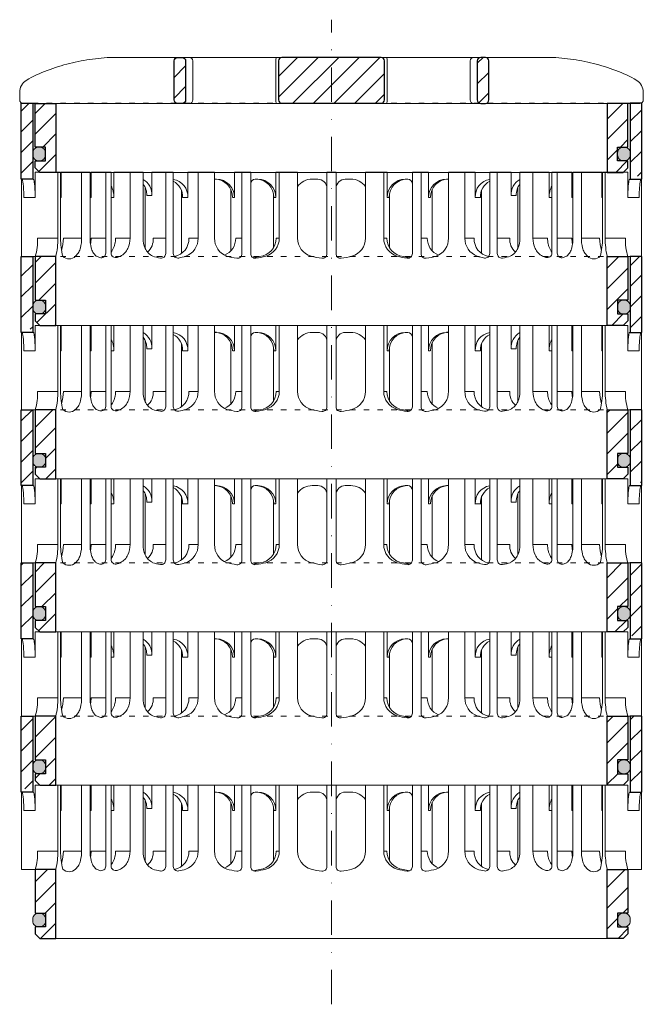
# Model space of a CAD drawing. Units: millimetres. Extents: x -843 to 4918, y 15462 to 22656.
# Drawn here: x 1929 to 2064, y 21096 to 21310 of the extents above; entities that cross this region are included whole.
import ezdxf

# ---------------------------------------------------------------- set-up
doc = ezdxf.new("R2010")
doc.units = ezdxf.units.MM
doc.linetypes.add('ACAD_ISO03W100', pattern=[30, 12, -18])
doc.linetypes.add('DASHDOT2', pattern=[0.5, 0.25, -0.125, 0, -0.125])
for name, color, linetype, lineweight in [('TOPWET_TENKOU', 142, 'Continuous', 13), ('TOPWET_ZAKLAD_TENKOU', 142, 'Continuous', 13), ('TOPWET_ZAKLAD_TLUSTOU', 142, 'Continuous', 30)]:
    doc.layers.add(name, color=color, linetype=linetype, lineweight=lineweight)

# ---------------------------------------------------------------- blocks, each defined once
blk = doc.blocks.new('*U211')
at = {"layer": 'TOPWET_ZAKLAD_TENKOU', "ltscale": 40}
h = blk.add_hatch(dxfattribs=at)
h.set_pattern_fill('ANSI31', color=256)
h.paths.add_polyline_path([(-65, 33.33), (-67.5, 33.33), (-67.5, 32.5), (-67.5, 17.5), (-65, 17.5)])
h.paths.add_polyline_path([(-60, 0), (-64.5, 0), (-64.5, -9.5), (-62.25, -9.5), (-62.25, -12.5), (-64.5, -12.5), (-64.5, -14), (-63.5, -15), (-60, -15)])
h.paths.add_polyline_path([(64.5, 0), (60, 0), (60, -15), (63.5, -15), (64.5, -14), (64.5, -12.5), (62.25, -12.5), (62.25, -9.5), (64.5, -9.5)])
h.paths.add_polyline_path([(67.5, 32.5), (67.5, 33.33), (65, 33.33), (65, 17.5), (67.5, 17.5)])
h = blk.add_hatch(color=256, dxfattribs=at)
h.dxf.hatch_style = 1
h.paths.add_polyline_path([(-62.25, -11.25, 0.569727), (-63.5, -9.5, 0.480779), (-65, -10.75, 0.569727), (-63.75, -12.5, 0.480779)])
h.paths.add_polyline_path([(65, -11.25, 0.569727), (63.75, -9.5, 0.480779), (62.25, -10.75, 0.569727), (63.5, -12.5, 0.480779)])
at = {"layer": 'TOPWET_ZAKLAD_TENKOU', "linetype": 'ACAD_ISO03W100', "ltscale": 0.1, "extrusion": (0, 1, 2.22045e-16)}
blk.add_line((-65, 33.33, 0), (65, 33.33), dxfattribs=at)
at = {"layer": 'TOPWET_ZAKLAD_TENKOU', "extrusion": (0, 1, 2.22045e-16)}
for p, q in [((65, 33.33), (67.5, 33.33)), ((66.85, 33.33), (66.33, 33.33)), ((67.48, 33.33), (66.85, 33.33)), ((67.5, 33.33), (66.95, 33.33)), ((66.95, 33.33), (67.48, 33.33)), ((67.5, 31.83), (67.5, 33.33)), ((-67.5, 31.83), (-67.5, 16.83)), ((-65, 16.83), (-65, 31.83)), ((65, 16.83), (65, 31.83)), ((67.5, 31.83), (67.5, 16.83)), ((-64.48, 18.33), (-64.48, 16.83)), ((-58.95, 18.33), (-64.48, 18.33)), ((-59.57, 4), (-59.57, 18.33)), ((-58.95, 4), (-58.95, 18.33)), ((-58.8, 18.33), (-58.8, 12.83)), ((-52.55, 18.33), (-58.8, 18.33)), ((-54.37, 18.33), (-52.55, 18.33)), ((-54.37, 4), (-54.37, 18.33)), ((-52.55, 4), (-52.55, 18.33)), ((-52.31, 18.33), (-52.31, 12.83)), ((-47.35, 18.33), (-41.01, 18.33)), ((-43.84, 4), (-43.84, 18.33)), ((-41.01, 4), (-41.01, 18.33)), ((-31.28, 18.33), (-31.28, 12.83)), ((-25.46, 18.33), (-31.28, 18.33)), ((-29.02, 4), (-29.02, 18.33)), ((-25.46, 4), (-25.46, 18.33)), ((-12.14, 18.33), (-12.14, 12.83)), ((-7.41, 18.33), (-12.14, 18.33)), ((-11.36, 4), (-11.36, 18.33)), ((-7.41, 18.33), (-7.41, 4)), ((7.41, 18.33), (12.14, 18.33)), ((7.41, 18.33), (7.41, 4)), ((11.36, 4), (11.36, 18.33)), ((12.14, 18.33), (12.14, 12.83)), ((25.46, 18.33), (31.28, 18.33)), ((25.46, 4), (25.46, 18.33)), ((29.02, 4), (29.02, 18.33)), ((31.28, 18.33), (31.28, 12.83)), ((47.35, 18.33), (41.01, 18.33)), ((41.01, 4), (41.01, 18.33)), ((43.84, 4), (43.84, 18.33)), ((52.31, 18.33), (52.31, 12.83)), ((52.55, 18.33), (58.8, 18.33)), ((54.37, 18.33), (52.55, 18.33)), ((52.55, 4), (52.55, 18.33)), ((54.37, 4), (54.37, 18.33)), ((58.8, 18.33), (58.8, 12.83)), ((58.95, 18.33), (64.48, 18.33)), ((58.95, 4), (58.95, 18.33)), ((59.57, 4), (59.57, 18.33)), ((64.48, 18.33), (64.48, 16.83)), ((-67.48, 16.83), (-67.48, 9.75)), ((-64.48, 16.83), (-64.48, 12.83)), ((-25.46, 16.84), (-25.03, 16.84)), ((-16.05, 16.83), (-16.44, 16.83)), ((-3, 16.83), (-4.2, 16.83)), ((3, 16.83), (4.2, 16.83)), ((16.05, 16.83), (16.44, 16.83)), ((25.46, 16.84), (25.03, 16.84)), ((64.48, 16.83), (64.48, 12.83)), ((67.48, 16.83), (67.48, 9.75)), ((-32.65, 14.4), (-32.65, 0.63)), ((-12.61, 13.65), (-12.61, 9.75)), ((12.61, 13.65), (12.61, 9.75)), ((32.65, 14.4), (32.65, 0.63)), ((-64.48, 12.83), (-66.95, 12.83)), ((-58.8, 12.83), (-58.95, 12.83)), ((-52.31, 12.83), (-52.55, 12.83)), ((-47.35, 12.83), (-47.95, 12.83)), ((-31.28, 12.83), (-32.41, 12.83)), ((-12.14, 12.83), (-12.53, 12.83)), ((12.14, 12.83), (12.53, 12.83)), ((31.28, 12.83), (32.41, 12.83)), ((47.35, 12.83), (47.95, 12.83)), ((52.31, 12.83), (52.55, 12.83)), ((58.8, 12.83), (58.95, 12.83)), ((64.48, 12.83), (66.95, 12.83)), ((-67.48, 9.75), (-67.48, 0)), ((-12.61, 9.75), (-12.61, 1.95)), ((12.61, 9.75), (12.61, 1.95)), ((67.48, 9.75), (67.48, 0)), ((-59.57, 4), (-63.99, 4)), ((-54.37, 4), (-58.35, 4)), ((-49.12, 4), (-52.31, 4)), ((-43.84, 4), (-47, 4)), ((-36.07, 4), (-38.78, 4)), ((-29.02, 4), (-31.05, 4)), ((-19.49, 4), (-20.85, 4)), ((-11.36, 4), (-12.06, 4)), ((11.36, 4), (12.06, 4)), ((19.49, 4), (20.85, 4)), ((29.02, 4), (31.05, 4)), ((36.07, 4), (38.78, 4)), ((43.84, 4), (47, 4)), ((49.12, 4), (52.31, 4)), ((54.37, 4), (58.35, 4)), ((59.57, 4), (63.99, 4)), ((-66.85, 0), (-67.48, 0)), ((-67.48, 0), (-63.99, 0)), ((-66.85, 0), (-63.36, 0)), ((-64.5, -9.5), (-64.5, 0, 0)), ((-64.35, 0), (-60.04, 0)), ((-63.99, 0), (-63.71, 0)), ((-63.71, 0), (-63.36, 0)), ((-62.57, 0), (-62.57, 0.01)), ((-60, 0, 0), (-60, -15)), ((-49.44, 0.01), (-49.44, 0)), ((49.44, 0.01), (49.44, 0)), ((60, 0, 0), (60, -15)), ((64.35, 0), (60.04, 0)), ((62.57, 0), (62.57, 0.01)), ((63.71, 0), (63.36, 0)), ((63.99, 0), (63.71, 0)), ((67.48, 0), (63.99, 0)), ((64.5, -9.5), (64.5, 0, 0))]:
    blk.add_line(p, q, dxfattribs=at)
at = {"layer": 'TOPWET_ZAKLAD_TENKOU', "ltscale": 40}
for p, q in [((-47.95, 18.33), (-52.31, 18.33)), ((-49.12, 0.73), (-49.12, 18.33)), ((-47.95, 0.75), (-47.95, 18.33)), ((-34.43, 18.33), (-39.08, 18.33)), ((-39.08, 13.26), (-39.08, 18.33)), ((-36.07, 0.65), (-36.07, 18.33)), ((-34.43, 0.66), (-34.43, 18.33)), ((-17.59, 18.33), (-21.11, 18.33)), ((-21.11, 12.84), (-21.11, 18.33)), ((-19.49, 0.62), (-19.49, 18.33)), ((-17.59, 0.63), (-17.59, 18.33)), ((-1, 0.62), (-1, 18.33)), ((-1, 18.33), (1, 18.33)), ((1, 0.62), (1, 18.33)), ((17.59, 0.63), (17.59, 18.33)), ((17.59, 18.33), (21.11, 18.33)), ((19.49, 0.62), (19.49, 18.33)), ((21.11, 12.84), (21.11, 18.33)), ((34.43, 0.66), (34.43, 18.33)), ((34.43, 18.33), (39.08, 18.33)), ((36.07, 0.65), (36.07, 18.33)), ((39.08, 13.26), (39.08, 18.33)), ((47.95, 0.75), (47.95, 18.33)), ((47.95, 18.33), (52.31, 18.33)), ((49.12, 0.73), (49.12, 18.33)), ((-40.58, 1.88), (-40.58, 15.12)), ((-16.44, 16.83), (-16.59, 16.83)), ((16.44, 16.83), (16.59, 16.83)), ((40.58, 1.88), (40.58, 15.12)), ((-40.21, 13.26), (-39.08, 13.26)), ((-21.93, 1.23), (-21.93, 14.65)), ((21.93, 1.23), (21.93, 14.65)), ((40.21, 13.26), (39.08, 13.26)), ((-21.5, 12.84), (-21.11, 12.84)), ((21.5, 12.84), (21.11, 12.84))]:
    blk.add_line(p, q, dxfattribs=at)
at = {"layer": 'TOPWET_ZAKLAD_TENKOU'}
for p, q in [((-47.35, 12.83), (-47.35, 18.33)), ((47.35, 12.83), (47.35, 18.33)), ((-64.86, 16.83, -10.32), (-67.5, 16.83)), ((64.86, 16.83, -10.32), (67.5, 16.83)), ((-60, -15), (60, -15))]:
    blk.add_line(p, q, dxfattribs=at)
at = {"layer": 'TOPWET_ZAKLAD_TENKOU', "extrusion": (2.94896e-25, -2.27152e-13, -1)}
for points in [[(67.5, 31.83), (67.5, 16.83), (65, 16.83), (65, 31.83), (65, 33.33), (67.5, 33.33), (67.5, 31.83)], [(67.5, 31.83), (67.5, 16.83), (65, 16.83), (65, 33.33), (67.5, 33.33), (67.5, 31.83)]]:
    blk.add_lwpolyline(points, dxfattribs=at)
at = {"layer": 'TOPWET_ZAKLAD_TENKOU', "extrusion": (-1.38343e-12, -2.27152e-13, -1)}
blk.add_lwpolyline([(65, 31.83), (65, 16.83), (67.5, 16.83), (67.5, 31.83), (67.5, 33.33), (65, 33.33), (65, 31.83)], dxfattribs=at)
at = {"layer": 'TOPWET_ZAKLAD_TENKOU', "extrusion": (-1.38343e-12, -4.54525e-13, -1)}
blk.add_lwpolyline([(65, 31.83), (65, 16.83), (67.5, 16.83), (67.5, 33.33), (65, 33.33), (65, 31.83)], dxfattribs=at)
at = {"layer": 'TOPWET_ZAKLAD_TENKOU', "extrusion": (-2.94896e-25, -2.27152e-13, -1)}
for points in [[(-67.5, 31.83), (-67.5, 16.83), (-65, 16.83), (-65, 31.83), (-65, 33.33), (-67.5, 33.33), (-67.5, 31.83)], [(-67.5, 31.83), (-67.5, 16.83), (-65, 16.83), (-65, 33.33), (-67.5, 33.33), (-67.5, 31.83)]]:
    blk.add_lwpolyline(points, dxfattribs=at)
at = {"layer": 'TOPWET_ZAKLAD_TENKOU', "extrusion": (1.38343e-12, -2.27152e-13, -1)}
blk.add_lwpolyline([(-65, 31.83), (-65, 16.83), (-67.5, 16.83), (-67.5, 31.83), (-67.5, 33.33), (-65, 33.33), (-65, 31.83)], dxfattribs=at)
at = {"layer": 'TOPWET_ZAKLAD_TENKOU', "extrusion": (1.38343e-12, -4.54525e-13, -1)}
blk.add_lwpolyline([(-65, 31.83), (-65, 16.83), (-67.5, 16.83), (-67.5, 33.33), (-65, 33.33), (-65, 31.83)], dxfattribs=at)
at = {"layer": 'TOPWET_ZAKLAD_TENKOU', "extrusion": (4.56372e-12, -2.4251e-12, -1)}
blk.add_lwpolyline([(64.5, -14), (64.5, -12.5), (62.25, -12.5), (62.25, -9.5), (64.5, -9.5), (64.5, 0), (60, 0), (60, -15), (63.5, -15), (64.5, -14)], dxfattribs=at)
at = {"layer": 'TOPWET_ZAKLAD_TENKOU', "extrusion": (-2.68565e-27, 3.30947e-13, -1)}
blk.add_lwpolyline([(63.5, -15), (60, -15), (60, 0), (64.5, 0), (64.5, -9.5), (62.25, -9.5), (62.25, -12.5), (64.5, -12.5), (64.5, -14), (63.5, -15)], dxfattribs=at)
blk.add_lwpolyline([(63.5, -15), (60, -15), (60, 0), (64.5, 0), (64.5, -9.5), (62.25, -9.5), (62.25, -12.5), (64.5, -12.5), (64.5, -14), (63.5, -15)], dxfattribs=at)
at = {"layer": 'TOPWET_ZAKLAD_TENKOU', "extrusion": (3.75528e-12, -2.4251e-12, -1)}
blk.add_lwpolyline([(64.5, -14), (64.5, -12.5), (62.25, -12.5), (62.25, -9.5), (64.5, -9.5), (64.5, 0), (60, 0), (60, -15), (63.5, -15), (64.5, -14)], dxfattribs=at)
at = {"layer": 'TOPWET_ZAKLAD_TENKOU', "extrusion": (-4.56372e-12, -2.4251e-12, -1)}
blk.add_lwpolyline([(-64.5, -14), (-64.5, -12.5), (-62.25, -12.5), (-62.25, -9.5), (-64.5, -9.5), (-64.5, 0), (-60, 0), (-60, -15), (-63.5, -15), (-64.5, -14)], dxfattribs=at)
at = {"layer": 'TOPWET_ZAKLAD_TENKOU', "extrusion": (2.68565e-27, 3.30947e-13, -1)}
blk.add_lwpolyline([(-63.5, -15), (-60, -15), (-60, 0), (-64.5, 0), (-64.5, -9.5), (-62.25, -9.5), (-62.25, -12.5), (-64.5, -12.5), (-64.5, -14), (-63.5, -15)], dxfattribs=at)
blk.add_lwpolyline([(-63.5, -15), (-60, -15), (-60, 0), (-64.5, 0), (-64.5, -9.5), (-62.25, -9.5), (-62.25, -12.5), (-64.5, -12.5), (-64.5, -14), (-63.5, -15)], dxfattribs=at)
at = {"layer": 'TOPWET_ZAKLAD_TENKOU', "extrusion": (-3.75528e-12, -2.4251e-12, -1)}
blk.add_lwpolyline([(-64.5, -14), (-64.5, -12.5), (-62.25, -12.5), (-62.25, -9.5), (-64.5, -9.5), (-64.5, 0), (-60, 0), (-60, -15), (-63.5, -15), (-64.5, -14)], dxfattribs=at)
at = {"layer": 'TOPWET_ZAKLAD_TENKOU'}
for points in [[(-62.25, -11.25, -0.414214), (-63.5, -12.5), (-63.75, -12.5, -0.414214), (-65, -11.25), (-65, -10.75, -0.414214), (-63.75, -9.5), (-63.5, -9.5, -0.414214), (-62.25, -10.75)], [(62.25, -11.25, 0.414214), (63.5, -12.5), (63.75, -12.5, 0.414214), (65, -11.25), (65, -10.75, 0.414214), (63.75, -9.5), (63.5, -9.5, 0.414214), (62.25, -10.75)]]:
    blk.add_lwpolyline(points, format="xyb", close=True, dxfattribs=at)
at = {"layer": 'TOPWET_ZAKLAD_TENKOU', "extrusion": (0, 2.22045e-16, -1)}
for centre, radius, start, end in [((42.86, 13.48), 3.79, 119.212, 183.3609), ((44, 13.48), 3.79, 141.9525, 183.3474), ((35.06, 13.05), 3.79, 99.5507, 183.3609), ((36.2, 13.05), 3.79, 117.7377, 183.3474), ((25.08, 12.87), 3.96, 90.7485, 180.5237), ((16.1, 12.87), 3.96, 90.7485, 180.5237), ((-16.1, 12.87), 3.96, 359.4763, 89.2515), ((-25.08, 12.87), 3.96, 359.4763, 89.2515), ((-35.06, 13.05), 3.79, 356.6391, 80.4493), ((-36.2, 13.05), 3.79, 356.6526, 62.2623), ((-42.86, 13.48), 3.79, 356.6391, 60.788), ((-44, 13.48), 3.79, 356.6526, 38.0475), ((21.34, 3.92), 4.12, 290.6984, 1.1454), ((3.26, 4.04), 4.15, 286.7673, 359.5004), ((-3.26, 4.04), 4.15, 180.4996, 253.2327), ((-21.34, 3.92), 4.12, 178.8546, 249.3016), ((57.1, 1.45), 1.96, 225.1855, 314.8145), ((18.55, 15.69), 16.19, 277.3187, 285.1836), ((19.89, 17.56), 18.06, 256.4075, 260.8888), ((18.55, 15.69), 16.19, 254.8164, 262.5641), ((0, 17.38), 17.88, 276.8037, 284.4425), ((0, 17.38), 17.88, 255.5575, 263.1963), ((-18.55, 15.69), 16.19, 277.4359, 285.1836), ((-19.89, 17.56), 18.06, 279.1112, 283.5925), ((-18.55, 15.69), 16.19, 254.8164, 262.6813), ((-57.1, 1.45), 1.96, 225.1855, 314.8145)]:
    blk.add_arc(centre, radius, start, end, dxfattribs=at)
at = {"layer": 'TOPWET_ZAKLAD_TENKOU', "extrusion": (1.12484e-12, 1.10076e-12, -1)}
for centre in [(25.47, 12.87), (16.49, 12.87)]:
    blk.add_arc(centre, 3.96, 90.7339, 180.5173, dxfattribs=at)
at = {"layer": 'TOPWET_ZAKLAD_TENKOU', "ltscale": 40}
for centre, start, end in [((-16.59, 15.83), 90, 180), ((16.59, 15.83), 0, 90)]:
    blk.add_arc(centre, 1, start, end, dxfattribs=at)
at = {"layer": 'TOPWET_ZAKLAD_TENKOU', "extrusion": (-1.40482e-12, 1.65911e-12, -1)}
blk.add_arc((4.2, 12.85), 3.98, 36.2998, 90.0704, dxfattribs=at)
at = {"layer": 'TOPWET_ZAKLAD_TENKOU'}
for centre, radius, start, end in [((-3, 14.83), 2, 0, 90), ((3, 14.83), 2, 90, 180), ((-50.12, 0.73), 1, 253.1661, 360), ((-46.95, 0.75), 1, 180, 287.647), ((-37.07, 0.65), 1, 260.5073, 0), ((-33.43, 0.66), 1, 180, 279.9115), ((-20.49, 0.62), 1, 262.6813, 0), ((-16.59, 0.63), 1, 180, 277.4359), ((-2, 0.62), 1, 263.1963, 0), ((2, 0.62), 1, 180, 276.8037), ((16.59, 0.63), 1, 262.5641, 0), ((20.49, 0.62), 1, 180, 277.3187), ((33.43, 0.66), 1, 260.0885, 0), ((37.07, 0.65), 1, 180, 279.4927), ((46.95, 0.75), 1, 252.353, 0), ((50.12, 0.73), 1, 180, 286.8339)]:
    blk.add_arc(centre, radius, start, end, dxfattribs=at)
at = {"layer": 'TOPWET_ZAKLAD_TENKOU', "extrusion": (1.40482e-12, 1.65911e-12, -1)}
blk.add_arc((-4.2, 12.85), 3.98, 89.9296, 143.7002, dxfattribs=at)
at = {"layer": 'TOPWET_ZAKLAD_TENKOU', "extrusion": (-1.12484e-12, 1.10076e-12, -1)}
for centre in [(-16.49, 12.87), (-25.47, 12.87)]:
    blk.add_arc(centre, 3.96, 359.4827, 89.2661, dxfattribs=at)
at = {"layer": 'TOPWET_ZAKLAD_TENKOU', "extrusion": (-1.59107e-11, 1.42733e-12, -1)}
blk.add_arc((74.79, 3.35, 0), 10.82, 176.5492, 198.0355, dxfattribs=at)
at = {"layer": 'TOPWET_ZAKLAD_TENKOU', "extrusion": (-1.6648e-10, 2.01062e-11, -1)}
blk.add_arc((75.85, 3.71, 0), 16.28, 178.9782, 193.1752, dxfattribs=at)
at = {"layer": 'TOPWET_ZAKLAD_TENKOU', "extrusion": (-1.25082e-10, -1.55762e-11, -1)}
blk.add_arc((45.65, 3.58, 0), 13.3, 344.6599, 1.7932, dxfattribs=at)
at = {"layer": 'TOPWET_ZAKLAD_TENKOU', "extrusion": (7.74735e-12, -5.78215e-13, -1)}
blk.add_arc((66.3, 3.91), 7.95, 179.3352, 199.0641, dxfattribs=at)
at = {"layer": 'TOPWET_ZAKLAD_TENKOU', "extrusion": (-4.45591e-12, 3.53639e-12, -1)}
for centre, end in [((42.64, 3.81), 227.4436), ((34.91, 3.81), 259.2887)]:
    blk.add_arc(centre, 3.87, 177.1933, end, dxfattribs=at)
at = {"layer": 'TOPWET_ZAKLAD_TENKOU', "extrusion": (-1.94063e-12, 1.33514e-12, -1)}
blk.add_arc((33.14, 3.92), 4.12, 178.8546, 249.3016, dxfattribs=at)
at = {"layer": 'TOPWET_ZAKLAD_TENKOU', "extrusion": (1.30213e-12, -1.16995e-12, -1)}
for centre, end in [((24.83, 3.97), 247.3403), ((16.05, 3.97), 264.1583)]:
    blk.add_arc(centre, 3.99, 179.6284, end, dxfattribs=at)
at = {"layer": 'TOPWET_ZAKLAD_TENKOU', "extrusion": (1.74855e-12, -1.33308e-12, -1)}
blk.add_arc((15.51, 4.04), 4.15, 180.4996, 253.2327, dxfattribs=at)
at = {"layer": 'TOPWET_ZAKLAD_TENKOU', "extrusion": (-1.74855e-12, -1.33308e-12, -1)}
blk.add_arc((-15.51, 4.04), 4.15, 286.7673, 359.5004, dxfattribs=at)
at = {"layer": 'TOPWET_ZAKLAD_TENKOU', "extrusion": (-1.30213e-12, -1.16995e-12, -1)}
for centre, start in [((-16.05, 3.97), 275.8417), ((-24.83, 3.97), 292.6597)]:
    blk.add_arc(centre, 3.99, start, 0.3716, dxfattribs=at)
at = {"layer": 'TOPWET_ZAKLAD_TENKOU', "extrusion": (1.94063e-12, 1.33514e-12, -1)}
blk.add_arc((-33.14, 3.92), 4.12, 290.6984, 1.1454, dxfattribs=at)
at = {"layer": 'TOPWET_ZAKLAD_TENKOU', "extrusion": (4.45591e-12, 3.53639e-12, -1)}
for centre, start in [((-34.91, 3.81), 280.7113), ((-42.64, 3.81), 312.5564)]:
    blk.add_arc(centre, 3.87, start, 2.8067, dxfattribs=at)
at = {"layer": 'TOPWET_ZAKLAD_TENKOU', "extrusion": (-7.74735e-12, -5.78215e-13, -1)}
blk.add_arc((-66.3, 3.91), 7.95, 340.9359, 0.6648, dxfattribs=at)
at = {"layer": 'TOPWET_ZAKLAD_TENKOU', "extrusion": (1.25082e-10, -1.55762e-11, -1)}
blk.add_arc((-45.65, 3.58, 0), 13.3, 178.2068, 195.3401, dxfattribs=at)
at = {"layer": 'TOPWET_ZAKLAD_TENKOU', "extrusion": (1.6648e-10, 2.01062e-11, -1)}
blk.add_arc((-75.85, 3.71, 0), 16.28, 346.8248, 1.0218, dxfattribs=at)
at = {"layer": 'TOPWET_ZAKLAD_TENKOU', "extrusion": (1.59107e-11, 1.42733e-12, -1)}
blk.add_arc((-74.79, 3.35, 0), 10.82, 341.9645, 3.4508, dxfattribs=at)
at = {"layer": 'TOPWET_ZAKLAD_TENKOU', "extrusion": (-1.5813e-24, -7.29238e-12, -1)}
for start, end in [(286.8339, 294.3927), (245.687, 252.353)]:
    blk.add_arc((48.57, 5.86), 6.36, start, end, dxfattribs=at)
at = {"layer": 'TOPWET_ZAKLAD_TENKOU', "extrusion": (2.52066e-13, 1.27402e-11, -1)}
for start, end in [(279.4927, 287.8186), (252.1814, 260.0885)]:
    blk.add_arc((35.29, 11.29), 11.79, start, end, dxfattribs=at)
at = {"layer": 'TOPWET_ZAKLAD_TENKOU', "extrusion": (-2.52066e-13, 1.27402e-11, -1)}
for start, end in [(279.9115, 287.8186), (252.1814, 260.5073)]:
    blk.add_arc((-35.29, 11.29), 11.79, start, end, dxfattribs=at)
at = {"layer": 'TOPWET_ZAKLAD_TENKOU', "extrusion": (1.5813e-24, -7.29238e-12, -1)}
for start, end in [(287.647, 294.313), (245.6073, 253.1661)]:
    blk.add_arc((-48.57, 5.86), 6.36, start, end, dxfattribs=at)
at = {"layer": 'TOPWET_ZAKLAD_TENKOU'}
for points, knots in [([(-67.34, 16.83, -10.32), (-67.33, 16.83, -10.32), (-67.32, 16.82, -10.32), (-67.31, 16.8, -10.32), (-67.3, 16.79, -10.32), (-67.3, 16.78, -10.32), (-67.27, 16.73, -10.32), (-67.25, 16.66, -10.32), (-67.24, 16.61, -10.32), (-67.22, 16.52, -10.32), (-67.2, 16.41, -10.32), (-67.18, 16.32, -10.32), (-67.16, 16.18, -10.32), (-67.14, 16.04, -10.32), (-67.12, 15.91, -10.32), (-67.1, 15.74, -10.32), (-67.08, 15.56, -10.32), (-67.06, 15.39, -10.32), (-67.04, 15.19, -10.32), (-67.03, 14.99, -10.32), (-67.02, 14.79, -10.32), (-67, 14.57, -10.32), (-66.99, 14.35, -10.32), (-66.98, 14.14, -10.32), (-66.97, 13.92, -10.32), (-66.96, 13.7, -10.32), (-66.96, 13.48, -10.32), (-66.95, 13.26, -10.32), (-66.95, 13.04, -10.32), (-66.95, 12.83, -10.32)], [0, 0, 0, 0, 0.035997, 0.035997, 0.075596, 0.075596, 0.075596, 0.252318, 0.252318, 0.252318, 0.549744, 0.549744, 0.549744, 0.967069, 0.967069, 0.967069, 1.489837, 1.489837, 1.489837, 2.092305, 2.092305, 2.092305, 2.741817, 2.741817, 2.741817, 3.404405, 3.404405, 3.404405, 4.049888, 4.049888, 4.049888, 4.049888]), ([(-64.48, 12.83, -10.32), (-64.48, 13.04, -10.32), (-64.48, 13.26, -10.32), (-64.49, 13.48, -10.32), (-64.49, 13.7, -10.32), (-64.5, 13.92, -10.32), (-64.51, 14.14, -10.32), (-64.52, 14.35, -10.32), (-64.53, 14.57, -10.32), (-64.54, 14.79, -10.32), (-64.56, 14.99, -10.32), (-64.57, 15.19, -10.32), (-64.59, 15.39, -10.32), (-64.61, 15.56, -10.32), (-64.63, 15.74, -10.32), (-64.65, 15.91, -10.32), (-64.67, 16.04, -10.32), (-64.69, 16.18, -10.32), (-64.71, 16.32, -10.32), (-64.72, 16.41, -10.32), (-64.74, 16.52, -10.32), (-64.77, 16.61, -10.32), (-64.78, 16.66, -10.32), (-64.8, 16.73, -10.32), (-64.82, 16.78, -10.32), (-64.82, 16.79, -10.32), (-64.83, 16.8, -10.32), (-64.84, 16.82, -10.32), (-64.85, 16.83, -10.32), (-64.86, 16.83, -10.32)], [0, 0, 0, 0, 0.645482, 0.645482, 0.645482, 1.308062, 1.308062, 1.308062, 1.957553, 1.957553, 1.957553, 2.559969, 2.559969, 2.559969, 3.082633, 3.082633, 3.082633, 3.499769, 3.499769, 3.499769, 3.796863, 3.796863, 3.796863, 3.972955, 3.972955, 3.972955, 4.01237, 4.01237, 4.047209, 4.047209, 4.047209, 4.047209]), ([(-47.35, 12.83, -10.32), (-47.35, 13.05, -10.32), (-47.37, 13.26, -10.32), (-47.39, 13.48, -10.32), (-47.42, 13.7, -10.32), (-47.45, 13.92, -10.32), (-47.5, 14.14, -10.32), (-47.56, 14.36, -10.32), (-47.62, 14.58, -10.32), (-47.7, 14.79, -10.32), (-47.77, 14.97, -10.32), (-47.85, 15.15, -10.32), (-47.95, 15.32, -10.32)], [0, 0, 0, 0, 0.647092, 0.647092, 0.647092, 1.319953, 1.319953, 1.319953, 1.999119, 1.999119, 1.999119, 2.587155, 2.587155, 2.587155, 2.587155]), ([(47.35, 12.83, -10.32), (47.35, 13.05, -10.32), (47.37, 13.26, -10.32), (47.39, 13.48, -10.32), (47.42, 13.7, -10.32), (47.45, 13.92, -10.32), (47.5, 14.14, -10.32), (47.56, 14.36, -10.32), (47.62, 14.58, -10.32), (47.7, 14.79, -10.32), (47.77, 14.97, -10.32), (47.85, 15.15, -10.32), (47.95, 15.32, -10.32)], [0, 0, 0, 0, 0.647092, 0.647092, 0.647092, 1.319953, 1.319953, 1.319953, 1.999119, 1.999119, 1.999119, 2.587155, 2.587155, 2.587155, 2.587155]), ([(64.48, 12.83, -10.32), (64.48, 13.04, -10.32), (64.48, 13.26, -10.32), (64.49, 13.48, -10.32), (64.49, 13.7, -10.32), (64.5, 13.92, -10.32), (64.51, 14.14, -10.32), (64.52, 14.35, -10.32), (64.53, 14.57, -10.32), (64.54, 14.79, -10.32), (64.56, 14.99, -10.32), (64.57, 15.19, -10.32), (64.59, 15.39, -10.32), (64.61, 15.56, -10.32), (64.63, 15.74, -10.32), (64.65, 15.91, -10.32), (64.67, 16.04, -10.32), (64.69, 16.18, -10.32), (64.71, 16.32, -10.32), (64.72, 16.41, -10.32), (64.74, 16.52, -10.32), (64.77, 16.61, -10.32), (64.78, 16.66, -10.32), (64.8, 16.73, -10.32), (64.82, 16.78, -10.32), (64.82, 16.79, -10.32), (64.83, 16.8, -10.32), (64.84, 16.82, -10.32), (64.85, 16.83, -10.32), (64.86, 16.83, -10.32)], [0, 0, 0, 0, 0.645482, 0.645482, 0.645482, 1.308062, 1.308062, 1.308062, 1.957553, 1.957553, 1.957553, 2.559969, 2.559969, 2.559969, 3.082633, 3.082633, 3.082633, 3.499769, 3.499769, 3.499769, 3.796863, 3.796863, 3.796863, 3.972955, 3.972955, 3.972955, 4.01237, 4.01237, 4.047209, 4.047209, 4.047209, 4.047209]), ([(67.34, 16.83, -10.32), (67.33, 16.83, -10.32), (67.32, 16.82, -10.32), (67.31, 16.8, -10.32), (67.3, 16.79, -10.32), (67.3, 16.78, -10.32), (67.27, 16.73, -10.32), (67.25, 16.66, -10.32), (67.24, 16.61, -10.32), (67.22, 16.52, -10.32), (67.2, 16.41, -10.32), (67.18, 16.32, -10.32), (67.16, 16.18, -10.32), (67.14, 16.04, -10.32), (67.12, 15.91, -10.32), (67.1, 15.74, -10.32), (67.08, 15.56, -10.32), (67.06, 15.39, -10.32), (67.04, 15.19, -10.32), (67.03, 14.99, -10.32), (67.02, 14.79, -10.32), (67, 14.57, -10.32), (66.99, 14.35, -10.32), (66.98, 14.14, -10.32), (66.97, 13.92, -10.32), (66.96, 13.7, -10.32), (66.96, 13.48, -10.32), (66.95, 13.26, -10.32), (66.95, 13.04, -10.32), (66.95, 12.83, -10.32)], [0, 0, 0, 0, 0.035997, 0.035997, 0.075596, 0.075596, 0.075596, 0.252318, 0.252318, 0.252318, 0.549744, 0.549744, 0.549744, 0.967069, 0.967069, 0.967069, 1.489837, 1.489837, 1.489837, 2.092305, 2.092305, 2.092305, 2.741817, 2.741817, 2.741817, 3.404405, 3.404405, 3.404405, 4.049888, 4.049888, 4.049888, 4.049888]), ([(-58.8, 12.83, -10.32), (-58.8, 13.05, -10.32), (-58.81, 13.26, -10.32), (-58.83, 13.48, -10.32), (-58.86, 13.7, -10.32), (-58.89, 13.92, -10.32), (-58.95, 14.14, -10.32), (-58.95, 14.14, -10.32), (-58.95, 14.14, -10.32), (-58.95, 14.15, -10.32)], [0, 0, 0, 0, 0.647092, 0.647092, 0.647092, 1.319953, 1.319953, 1.319953, 1.329013, 1.329013, 1.329013, 1.329013]), ([(-52.31, 12.83, -10.32), (-52.31, 13.05, -10.32), (-52.33, 13.26, -10.32), (-52.35, 13.48, -10.32), (-52.38, 13.7, -10.32), (-52.41, 13.92, -10.32), (-52.47, 14.14, -10.32), (-52.47, 14.14, -10.32), (-52.47, 14.14, -10.32), (-52.47, 14.15, -10.32), (-52.48, 14.21, -10.32), (-52.5, 14.27, -10.32), (-52.51, 14.33, -10.32), (-52.53, 14.38, -10.32), (-52.54, 14.43, -10.32), (-52.55, 14.48, -10.32)], [0, 0, 0, 0, 0.647092, 0.647092, 0.647092, 1.319953, 1.319953, 1.319953, 1.329013, 1.329013, 1.329013, 1.514734, 1.514734, 1.514734, 1.676326, 1.676326, 1.676326, 1.676326]), ([(52.31, 12.83, -10.32), (52.31, 13.05, -10.32), (52.33, 13.26, -10.32), (52.35, 13.48, -10.32), (52.38, 13.7, -10.32), (52.41, 13.92, -10.32), (52.47, 14.14, -10.32), (52.47, 14.14, -10.32), (52.47, 14.14, -10.32), (52.47, 14.15, -10.32), (52.48, 14.21, -10.32), (52.5, 14.27, -10.32), (52.51, 14.33, -10.32), (52.53, 14.38, -10.32), (52.54, 14.43, -10.32), (52.55, 14.48, -10.32)], [0, 0, 0, 0, 0.647092, 0.647092, 0.647092, 1.319953, 1.319953, 1.319953, 1.329013, 1.329013, 1.329013, 1.514734, 1.514734, 1.514734, 1.676326, 1.676326, 1.676326, 1.676326]), ([(58.8, 12.83, -10.32), (58.8, 13.05, -10.32), (58.81, 13.26, -10.32), (58.83, 13.48, -10.32), (58.86, 13.7, -10.32), (58.89, 13.92, -10.32), (58.95, 14.14, -10.32), (58.95, 14.14, -10.32), (58.95, 14.14, -10.32), (58.95, 14.15, -10.32)], [0, 0, 0, 0, 0.647092, 0.647092, 0.647092, 1.319953, 1.319953, 1.319953, 1.329013, 1.329013, 1.329013, 1.329013]), ([(-54.37, 4, -10.32), (-54.37, 3.31, -10.32), (-54.45, 2.58, -10.32), (-54.73, 1.58, -10.32), (-54.85, 1.24, -10.32), (-55.18, 0.63, -10.32), (-55.42, 0.31, -10.32), (-55.72, 0.07)], [0, 0, 0, 0, 2.131748, 2.131748, 3.214082, 3.214082, 4.271691, 4.271691, 4.271691, 4.271691]), ([(-51.2, 0.07), (-51.5, 0.31, -10.32), (-51.74, 0.63, -10.32), (-52.07, 1.24, -10.32), (-52.19, 1.58, -10.32), (-52.47, 2.58, -10.32), (-52.55, 3.31, -10.32), (-52.55, 4, -10.32)], [0, 0, 0, 0, 1.057609, 1.057609, 2.139943, 2.139943, 4.271691, 4.271691, 4.271691, 4.271691]), ([(-52.46, 2.69, -10.32), (-52.41, 2.91, -10.32), (-52.37, 3.13, -10.32), (-52.35, 3.35, -10.32), (-52.32, 3.57, -10.32), (-52.31, 3.78, -10.32), (-52.31, 4, -10.32)], [3.733013, 3.733013, 3.733013, 3.733013, 4.405868, 4.405868, 4.405868, 5.052959, 5.052959, 5.052959, 5.052959]), ([(-47.95, 0.96, -10.32), (-47.83, 1.11, -10.32), (-47.72, 1.28, -10.32), (-47.63, 1.44, -10.32), (-47.52, 1.64, -10.32), (-47.43, 1.84, -10.32), (-47.35, 2.04, -10.32), (-47.27, 2.25, -10.32), (-47.2, 2.47, -10.32), (-47.15, 2.69, -10.32), (-47.1, 2.91, -10.32), (-47.06, 3.13, -10.32), (-47.04, 3.35, -10.32), (-47.01, 3.57, -10.32), (-47, 3.78, -10.32), (-47, 4, -10.32)], [1.813842, 1.813842, 1.813842, 1.813842, 2.390276, 2.390276, 2.390276, 3.053865, 3.053865, 3.053865, 3.733013, 3.733013, 3.733013, 4.405868, 4.405868, 4.405868, 5.052959, 5.052959, 5.052959, 5.052959]), ([(-43.84, 4, -10.32), (-43.84, 3.24, -10.32), (-44, 2.45, -10.32), (-44.5, 1.4, -10.32), (-44.71, 1.07, -10.32), (-45.26, 0.5, -10.32), (-45.58, 0.27, -10.32), (-45.95, 0.07)], [0, 0, 0, 0, 2.330657, 2.330657, 3.514738, 3.514738, 4.705832, 4.705832, 4.705832, 4.705832]), ([(-38.9, 0.07), (-39.27, 0.27, -10.32), (-39.6, 0.5, -10.32), (-40.14, 1.07, -10.32), (-40.36, 1.4, -10.32), (-40.86, 2.45, -10.32), (-41.01, 3.24, -10.32), (-41.01, 4, -10.32)], [0, 0, 0, 0, 1.191094, 1.191094, 2.375175, 2.375175, 4.705832, 4.705832, 4.705832, 4.705832]), ([(38.9, 0.07), (39.27, 0.27, -10.32), (39.6, 0.5, -10.32), (40.14, 1.07, -10.32), (40.36, 1.4, -10.32), (40.86, 2.45, -10.32), (41.01, 3.24, -10.32), (41.01, 4, -10.32)], [0, 0, 0, 0, 1.191094, 1.191094, 2.375175, 2.375175, 4.705832, 4.705832, 4.705832, 4.705832]), ([(43.84, 4, -10.32), (43.84, 3.24, -10.32), (44, 2.45, -10.32), (44.5, 1.4, -10.32), (44.71, 1.07, -10.32), (45.26, 0.5, -10.32), (45.58, 0.27, -10.32), (45.95, 0.07)], [0, 0, 0, 0, 2.330657, 2.330657, 3.514738, 3.514738, 4.705832, 4.705832, 4.705832, 4.705832]), ([(47.95, 0.96, -10.32), (47.83, 1.11, -10.32), (47.72, 1.28, -10.32), (47.63, 1.44, -10.32), (47.52, 1.64, -10.32), (47.43, 1.84, -10.32), (47.35, 2.04, -10.32), (47.27, 2.25, -10.32), (47.2, 2.47, -10.32), (47.15, 2.69, -10.32), (47.1, 2.91, -10.32), (47.06, 3.13, -10.32), (47.04, 3.35, -10.32), (47.01, 3.57, -10.32), (47, 3.78, -10.32), (47, 4, -10.32)], [1.813842, 1.813842, 1.813842, 1.813842, 2.390276, 2.390276, 2.390276, 3.053865, 3.053865, 3.053865, 3.733013, 3.733013, 3.733013, 4.405868, 4.405868, 4.405868, 5.052959, 5.052959, 5.052959, 5.052959]), ([(51.2, 0.07), (51.5, 0.31, -10.32), (51.74, 0.63, -10.32), (52.07, 1.24, -10.32), (52.19, 1.58, -10.32), (52.47, 2.58, -10.32), (52.55, 3.31, -10.32), (52.55, 4, -10.32)], [0, 0, 0, 0, 1.057609, 1.057609, 2.139943, 2.139943, 4.271691, 4.271691, 4.271691, 4.271691]), ([(52.46, 2.69, -10.32), (52.41, 2.91, -10.32), (52.37, 3.13, -10.32), (52.35, 3.35, -10.32), (52.32, 3.57, -10.32), (52.31, 3.78, -10.32), (52.31, 4, -10.32)], [3.733013, 3.733013, 3.733013, 3.733013, 4.405868, 4.405868, 4.405868, 5.052959, 5.052959, 5.052959, 5.052959]), ([(54.37, 4, -10.32), (54.37, 3.31, -10.32), (54.45, 2.58, -10.32), (54.73, 1.58, -10.32), (54.85, 1.24, -10.32), (55.18, 0.63, -10.32), (55.42, 0.31, -10.32), (55.72, 0.07)], [0, 0, 0, 0, 2.131748, 2.131748, 3.214082, 3.214082, 4.271691, 4.271691, 4.271691, 4.271691])]:
    blk.add_open_spline(points, degree=3, knots=knots, dxfattribs=at)
at = {"layer": 'TOPWET_ZAKLAD_TLUSTOU', "extrusion": (-1.38343e-12, -4.54525e-13, -1)}
blk.add_lwpolyline([(65, 31.83), (65, 16.83), (67.5, 16.83), (67.5, 33.33), (65, 33.33), (65, 31.83)], dxfattribs=at)
at = {"layer": 'TOPWET_ZAKLAD_TLUSTOU', "extrusion": (1.38343e-12, -4.54525e-13, -1)}
blk.add_lwpolyline([(-65, 31.83), (-65, 16.83), (-67.5, 16.83), (-67.5, 33.33), (-65, 33.33), (-65, 31.83)], dxfattribs=at)
at = {"layer": 'TOPWET_ZAKLAD_TLUSTOU', "extrusion": (-2.68565e-27, 3.30947e-13, -1)}
blk.add_lwpolyline([(63.5, -15), (60, -15), (60, 0), (64.5, 0), (64.5, -9.5), (62.25, -9.5), (62.25, -12.5), (64.5, -12.5), (64.5, -14), (63.5, -15)], dxfattribs=at)
at = {"layer": 'TOPWET_ZAKLAD_TLUSTOU', "extrusion": (2.68565e-27, 3.30947e-13, -1)}
blk.add_lwpolyline([(-63.5, -15), (-60, -15), (-60, 0), (-64.5, 0), (-64.5, -9.5), (-62.25, -9.5), (-62.25, -12.5), (-64.5, -12.5), (-64.5, -14), (-63.5, -15)], dxfattribs=at)
blk = doc.blocks.new('TW_PLK_FRONT_VIEW')
at = {"layer": 'TOPWET_ZAKLAD_TENKOU', "ltscale": 40}
h = blk.add_hatch(dxfattribs=at)
h.set_pattern_fill('ANSI31', color=256)
h.set_pattern_definition([(45, (-0.0545, -8.0002), (-2.24506, 2.24506), [])])
h.paths.add_polyline_path([(11.5, 9.25, 0.414214), (10.75, 10), (-10.85, 10, 0.414214), (-11.6, 9.25), (-11.6, 0.77, 0.414214), (-10.85, 0.02), (10.75, 0.02, 0.414214), (11.5, 0.77)])
h.paths.add_polyline_path([(64.45, 0), (59.95, 0), (59.95, -15), (63.45, -15), (64.45, -14), (64.45, -12.5), (62.2, -12.5), (62.2, -9.5), (64.45, -9.5)])
h.paths.add_polyline_path([(34.18, 9.25, 0.414207), (33.43, 10), (32.43, 10, 0.41424), (31.68, 9.25), (31.68, 0.75, 0.414205), (32.43, 0), (33.43, 0, 0.41422), (34.18, 0.75)])
h.paths.add_polyline_path([(-31.79, 9.25, 0.414188), (-32.54, 10), (-33.54, 10, 0.41422), (-34.29, 9.25), (-34.29, 0.75, 0.414207), (-33.54, 0), (-32.54, 0, 0.414222), (-31.79, 0.75)])
h.paths.add_polyline_path([(-60.05, 0), (-64.55, 0), (-64.55, -9.5), (-62.3, -9.5), (-62.3, -12.5), (-64.55, -12.5), (-64.55, -14), (-63.55, -15), (-60.05, -15)])
h = blk.add_hatch(color=256, dxfattribs=at)
h.dxf.hatch_style = 1
h.paths.add_polyline_path([(-65.05, -10.75), (-65.05, -11.25, 0.414214), (-63.8, -12.5), (-63.55, -12.5, 0.414214), (-62.3, -11.25), (-62.3, -10.75, 0.414214), (-63.55, -9.5), (-63.8, -9.5, 0.414214)])
h.paths.add_polyline_path([(63.45, -12.5), (63.7, -12.5, 0.414193), (64.95, -11.25), (64.95, -10.75, 0.414214), (63.7, -9.5), (63.45, -9.5, 0.414214), (62.2, -10.75), (62.2, -11.25, 0.414234)])
at = {"layer": 'TOPWET_ZAKLAD_TENKOU', "extrusion": (0, 1, 2.22045e-16)}
for p, q in [((46.88, 10), (-46.99, 10)), ((-30.25, 0.75), (-30.25, 9.25)), ((-12.19, 0.75), (-12.19, 9.25)), ((12.08, 0.75), (12.08, 9.25)), ((30.15, 0.75), (30.15, 9.25)), ((-67.91, 2.44), (-67.91, 0.75)), ((67.8, 2.44), (67.8, 0.75)), ((-66.94, 0), (-67.16, 0)), ((66.84, 0), (67.05, 0))]:
    blk.add_line(p, q, dxfattribs=at)
at = {"layer": 'TOPWET_ZAKLAD_TENKOU'}
for p, q in [((-66.94, 0), (66.94, 0)), ((-60.05, -15), (59.95, -15))]:
    blk.add_line(p, q, dxfattribs=at)
at = {"layer": 'TOPWET_ZAKLAD_TENKOU', "extrusion": (0, 2.22045e-16, -1)}
for points in [[(34.29, 0.75), (34.29, 9.25, 0.414224), (33.54, 10), (32.54, 10, 0.414173), (31.79, 9.25), (31.79, 0.75, 0.414156), (32.54, 0), (33.54, 0, 0.414223), (34.29, 0.75)], [(-34.18, 0.75), (-34.18, 9.25, -0.414224), (-33.43, 10), (-32.43, 10, -0.414173), (-31.68, 9.25), (-31.68, 0.75, -0.414156), (-32.43, 0), (-33.43, 0, -0.414223), (-34.18, 0.75)]]:
    blk.add_lwpolyline(points, format="xyb", dxfattribs=at)
at = {"layer": 'TOPWET_ZAKLAD_TENKOU'}
for points in [[(-64.55, 0), (-60.05, 0), (-60.05, -15), (-63.55, -15), (-64.55, -14), (-64.55, -12.5), (-62.3, -12.5), (-62.3, -9.5), (-64.55, -9.5), (-64.55, 0)], [(64.45, 0), (59.95, 0), (59.95, -15), (63.45, -15), (64.45, -14), (64.45, -12.5), (62.2, -12.5), (62.2, -9.5), (64.45, -9.5), (64.45, 0)]]:
    blk.add_lwpolyline(points, dxfattribs=at)
at = {"layer": 'TOPWET_ZAKLAD_TENKOU', "ltscale": 40}
for points in [[(-62.3, -11.25, -0.414214), (-63.55, -12.5), (-63.8, -12.5, -0.414214), (-65.05, -11.25), (-65.05, -10.75, -0.414214), (-63.8, -9.5), (-63.55, -9.5, -0.414214), (-62.3, -10.75)], [(62.2, -11.25, 0.414214), (63.45, -12.5), (63.7, -12.5, 0.414214), (64.95, -11.25), (64.95, -10.75, 0.414214), (63.7, -9.5), (63.45, -9.5, 0.414214), (62.2, -10.75)]]:
    blk.add_lwpolyline(points, format="xyb", close=True, dxfattribs=at)
at = {"layer": 'TOPWET_ZAKLAD_TENKOU', "extrusion": (6.15455e-12, 5.85677e-12, -1)}
blk.add_arc((30.99, 9.27), 0.733, 91.4793, 181.3632, dxfattribs=at)
at = {"layer": 'TOPWET_ZAKLAD_TENKOU', "extrusion": (-8.58245e-11, 1.93065e-11, -1)}
blk.add_arc((10.97, 9.37, 0), 1.22, 354.3366, 31.0188, dxfattribs=at)
at = {"layer": 'TOPWET_ZAKLAD_TENKOU', "extrusion": (8.58245e-11, 1.93065e-11, -1)}
blk.add_arc((-10.86, 9.37, 0), 1.22, 148.9812, 185.6634, dxfattribs=at)
at = {"layer": 'TOPWET_ZAKLAD_TENKOU', "extrusion": (-6.15455e-12, 5.85677e-12, -1)}
blk.add_arc((-30.88, 9.27), 0.733, 358.6368, 88.5207, dxfattribs=at)
at = {"layer": 'TOPWET_ZAKLAD_TENKOU', "extrusion": (0, 2.22045e-16, -1)}
for centre, radius, start, end in [((64.91, 2.44), 3, 359.9525, 58.3034), ((-64.8, 2.44), 3, 121.6966, 180.0475), ((30.99, 0.73), 0.733, 178.6368, 268.5207), ((-30.88, 0.73), 0.733, 271.4793, 1.3632)]:
    blk.add_arc(centre, radius, start, end, dxfattribs=at)
at = {"layer": 'TOPWET_ZAKLAD_TENKOU', "extrusion": (5.87761e-12, 5.85547e-12, -1)}
blk.add_arc((67.16, 0.75), 0.749, 270.1096, 0.1089, dxfattribs=at)
at = {"layer": 'TOPWET_ZAKLAD_TENKOU', "extrusion": (2.86082e-11, 6.43566e-12, -1)}
blk.add_arc((10.97, 0.63), 1.22, 328.9812, 5.6634, dxfattribs=at)
at = {"layer": 'TOPWET_ZAKLAD_TENKOU', "extrusion": (-2.86082e-11, 6.43566e-12, -1)}
blk.add_arc((-10.86, 0.63), 1.22, 174.3366, 211.0188, dxfattribs=at)
at = {"layer": 'TOPWET_ZAKLAD_TENKOU', "extrusion": (-5.87761e-12, 5.85547e-12, -1)}
blk.add_arc((-67.05, 0.75), 0.749, 179.8911, 269.8904, dxfattribs=at)
at = {"layer": 'TOPWET_ZAKLAD_TENKOU'}
for points in [[(-46.99, 10), (-48.66, 10), (-50.4, 9.86), (-53.72, 9.41), (-55.41, 9.09), (-58.67, 8.28), (-60.32, 7.78), (-63.44, 6.6), (-65.08, 5.86), (-66.48, 4.99)], [(46.88, 10), (48.55, 10), (50.29, 9.86), (53.61, 9.41), (55.3, 9.09), (58.56, 8.28), (60.22, 7.78), (63.33, 6.6), (64.97, 5.86), (66.38, 4.99)]]:
    blk.add_open_spline(points, degree=3, knots=[0, 0, 0, 0, 5.092103, 5.092103, 10.214029, 10.214029, 15.329283, 15.329283, 20.354749, 20.354749, 20.354749, 20.354749], dxfattribs=at)
at = {"layer": 'TOPWET_ZAKLAD_TLUSTOU', "extrusion": (0, 2.22045e-16, -1)}
for points in [[(34.29, 0.75), (34.29, 9.25, 0.414224), (33.54, 10), (32.54, 10, 0.414173), (31.79, 9.25), (31.79, 0.75, 0.414156), (32.54, 0), (33.54, 0, 0.414223), (34.29, 0.75)], [(-34.18, 0.75), (-34.18, 9.25, -0.414224), (-33.43, 10), (-32.43, 10, -0.414173), (-31.68, 9.25), (-31.68, 0.75, -0.414156), (-32.43, 0), (-33.43, 0, -0.414223), (-34.18, 0.75)]]:
    blk.add_lwpolyline(points, format="xyb", dxfattribs=at)
at = {"layer": 'TOPWET_ZAKLAD_TLUSTOU'}
blk.add_lwpolyline([(-11.6, 0.77, 0.414214), (-10.85, 0.02), (10.75, 0.02, 0.414214), (11.5, 0.77), (11.5, 9.25, 0.414214), (10.75, 10), (-10.85, 10, 0.414214), (-11.6, 9.25)], format="xyb", close=True, dxfattribs=at)
for points in [[(-64.55, 0), (-60.05, 0), (-60.05, -15), (-63.55, -15), (-64.55, -14), (-64.55, -12.5), (-62.3, -12.5), (-62.3, -9.5), (-64.55, -9.5), (-64.55, 0)], [(64.45, 0), (59.95, 0), (59.95, -15), (63.45, -15), (64.45, -14), (64.45, -12.5), (62.2, -12.5), (62.2, -9.5), (64.45, -9.5), (64.45, 0)]]:
    blk.add_lwpolyline(points, dxfattribs=at)

msp = doc.modelspace()

# ---------------------------------------------------------------- linework, layer by layer
at = {"layer": 'TOPWET_ZAKLAD_TENKOU', "linetype": 'DASHDOT2', "ltscale": 30}
msp.add_line((1996.39, 21096.05), (1996.39, 21310.21), dxfattribs=at)

# ---------------------------------------------------------------- block references
at = {"layer": 'TOPWET_TENKOU', "ltscale": 40}
for name, p in [('TW_PLK_FRONT_VIEW', (1996.44, 21292.01, 0)), ('*U211', (1996.39, 21258.7)), ('*U211', (1996.39, 21225.37)), ('*U211', (1996.39, 21192.04)), ('*U211', (1996.39, 21158.71)), ('*U211', (1996.39, 21125.38))]:
    msp.add_blockref(name, p, dxfattribs=at)

doc.saveas('drawing.dxf')
